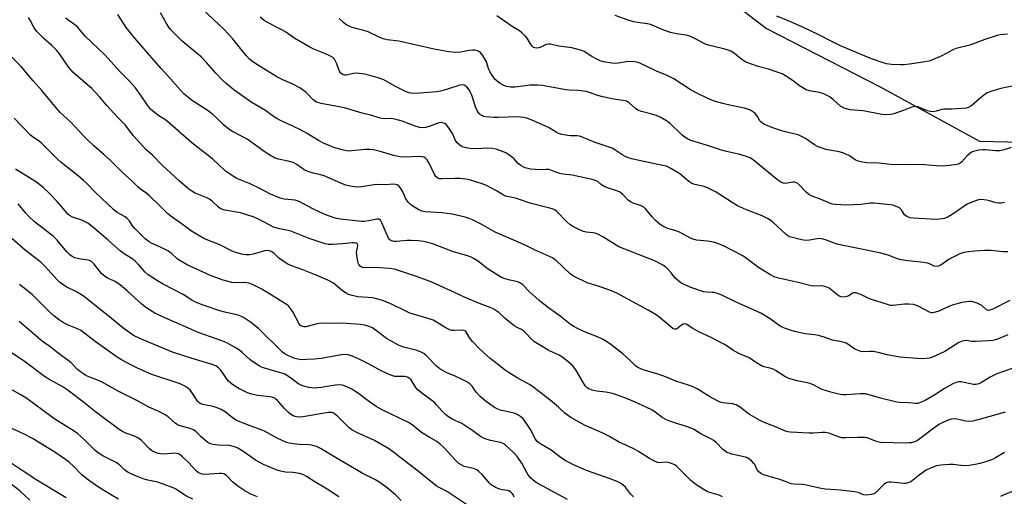
# Model space of a CAD drawing. Units: inches. Extents: x 1219771 to 1225771, y 565454 to 569455.
# Drawn here: x 1222237 to 1222622, y 565818 to 566004 of the extents above; entities that cross this region are included whole.
import ezdxf

# ---------------------------------------------------------------- set-up
doc = ezdxf.new("R2010")
doc.units = ezdxf.units.IN
doc.header["$MEASUREMENT"] = 0
doc.layers.add('NTRL-Trees', color=3, linetype='Continuous')
doc.layers.add('Undefined', color=1, linetype='Continuous')

msp = doc.modelspace()

# ---------------------------------------------------------------- linework, layer by layer
at = {"layer": 'NTRL-Trees'}
msp.add_polyline3d([(1222497.33, 566025.21, 0), (1222528.87, 566000.91, 0), (1222573.35, 565978.15, 0), (1222612.13, 565956.95, 0), (1222656.09, 565955.91, 0)], dxfattribs=at)
at = {"layer": 'Undefined'}
for points, elevation in [([(1222624, 565894.66), (1222617.38, 565891.34), (1222616.1, 565890.85), (1222615.5, 565890.83), (1222614.87, 565891.08), (1222613.02, 565892.71), (1222611.23, 565893.63), (1222609.62, 565894.21), (1222609.06, 565894.3), (1222608.19, 565894.29), (1222605.28, 565893.92), (1222601.43, 565892.87), (1222600.1, 565892.38), (1222596.27, 565890.55), (1222594.97, 565890.09), (1222593.93, 565889.88), (1222593.41, 565889.91), (1222592.6, 565890.18), (1222587.88, 565892.55), (1222587.09, 565892.88), (1222586.26, 565893.07), (1222584.55, 565893.22), (1222582.82, 565893.23), (1222578.26, 565892.73), (1222577.39, 565892.78), (1222576.52, 565892.95), (1222569.17, 565895.34), (1222568.38, 565895.67), (1222565.74, 565897.05), (1222564.9, 565897.34), (1222563.76, 565897.61), (1222562.93, 565897.66), (1222562.47, 565897.54), (1222561.01, 565896.52), (1222560.26, 565896.18), (1222559.12, 565895.99), (1222558, 565896.07), (1222557.27, 565896.41), (1222556.57, 565896.88), (1222553.32, 565899.51), (1222552.07, 565900.08), (1222550.42, 565900.41), (1222547.36, 565900.27), (1222546.25, 565900.35), (1222541.17, 565901.76), (1222536.54, 565902.8), (1222533.68, 565903.35), (1222532.12, 565903.84), (1222530.12, 565904.8), (1222525.69, 565907.55), (1222520.53, 565911.47), (1222519.31, 565912.3), (1222512.34, 565915.86), (1222509.46, 565917.07), (1222508.1, 565917.5), (1222505.76, 565917.84), (1222501.42, 565918.3), (1222500.15, 565918.6), (1222499.15, 565919.03), (1222496.57, 565920.5), (1222494.54, 565921.47), (1222493.45, 565921.88), (1222490.33, 565922.81), (1222489.01, 565923.39), (1222487.32, 565924.43), (1222485.35, 565926.05), (1222484.1, 565927.4), (1222481.72, 565930.37), (1222480.87, 565931.14), (1222479.58, 565931.81), (1222476.77, 565932.73), (1222475.7, 565933.17), (1222474.82, 565933.84), (1222472.67, 565936.08), (1222471.32, 565937.09), (1222470.29, 565937.56), (1222467.02, 565938.56), (1222465.66, 565939.12), (1222464.39, 565939.84), (1222462.98, 565941), (1222462.03, 565941.51), (1222460.64, 565941.92), (1222452.93, 565943.71), (1222449.21, 565944.1), (1222448.11, 565944.31), (1222446.52, 565944.79), (1222444.53, 565945.62), (1222443.77, 565945.85), (1222442.7, 565945.92), (1222439.9, 565945.77), (1222438.52, 565945.82), (1222436.6, 565946.05), (1222434.56, 565946.53), (1222433.74, 565946.84), (1222432.84, 565947.4), (1222431.82, 565948.27), (1222430.03, 565950.1), (1222427.14, 565952.18), (1222425.58, 565952.95), (1222423.11, 565953.79), (1222421.74, 565954.02), (1222419.79, 565954.14), (1222415.35, 565953.99), (1222413.03, 565954.04), (1222411.39, 565954.31), (1222409.82, 565954.77), (1222408.89, 565955.33), (1222407.9, 565956.28), (1222407.3, 565957.24), (1222406.22, 565959.62), (1222405.11, 565961.37), (1222403.73, 565963.27), (1222403.11, 565963.81), (1222402.63, 565964.02), (1222401.58, 565964.18), (1222400.75, 565964.07), (1222396.93, 565962.67), (1222395.56, 565962.28), (1222394.42, 565962.2), (1222393.26, 565962.32), (1222391.86, 565962.7), (1222386.43, 565964.68), (1222383.51, 565965.54), (1222381.82, 565965.8), (1222379.52, 565965.68), (1222378.4, 565965.79), (1222377.27, 565966.09), (1222374.5, 565967), (1222370.77, 565967.92), (1222363.82, 565970.01), (1222354.79, 565971.66), (1222352.87, 565972.17), (1222352.21, 565972.54), (1222351.59, 565973.06), (1222349.67, 565975.15), (1222348.86, 565975.92), (1222346.41, 565977.75), (1222343.39, 565979.36), (1222339.77, 565980.93), (1222337.43, 565982.09), (1222329.14, 565987.14), (1222327.55, 565988.28), (1222326.72, 565989.02), (1222325.57, 565990.28), (1222323.73, 565992.45), (1222320.06, 565997.06), (1222316.87, 566000.51), (1222308.29, 566008.48)], 474), ([(1222621.84, 565835.23), (1222618.43, 565833.22), (1222617.42, 565832.71), (1222615, 565831.83), (1222612.27, 565830.96), (1222610.37, 565830.57), (1222608.06, 565830.23), (1222606.03, 565830.1), (1222601.78, 565830.56), (1222600.37, 565830.62), (1222597, 565830.39), (1222595.34, 565830.04), (1222592.95, 565829.2), (1222591.29, 565828.39), (1222588.5, 565826.39), (1222585.94, 565824.32), (1222585.24, 565823.89), (1222584.45, 565823.53), (1222583.37, 565823.19), (1222582.53, 565823.12), (1222577.62, 565823.69), (1222576.77, 565823.69), (1222576.05, 565823.54), (1222575.37, 565823.25), (1222574.68, 565822.74), (1222572.17, 565820.19), (1222571.28, 565819.44), (1222570.78, 565819.17), (1222569.94, 565818.92), (1222567.89, 565818.64), (1222566.78, 565818.77), (1222564.66, 565819.62), (1222563.26, 565819.94), (1222557.75, 565820.51), (1222551.86, 565820.92), (1222550.17, 565821.22), (1222543.81, 565822.66), (1222542.67, 565822.78), (1222539.54, 565822.92), (1222538.43, 565823.07), (1222537.79, 565823.26), (1222535.88, 565824.13), (1222534.11, 565824.8), (1222527.74, 565826.57), (1222526.72, 565827.05), (1222525.82, 565827.7), (1222525.19, 565828.58), (1222524.25, 565830.54), (1222523.96, 565830.99), (1222523.02, 565832), (1222521.93, 565832.87), (1222521.45, 565833.15), (1222520.66, 565833.45), (1222515.29, 565834.68), (1222514.19, 565835), (1222513.4, 565835.31), (1222512.7, 565835.75), (1222511.83, 565836.45), (1222509.3, 565839.11), (1222508.25, 565840.01), (1222507.29, 565840.55), (1222503.17, 565842.52), (1222500.27, 565844.39), (1222497.99, 565845.36), (1222494.22, 565846.45), (1222491.1, 565847.49), (1222489.73, 565848.03), (1222488, 565849), (1222485.32, 565851.11), (1222484.03, 565851.93), (1222477.18, 565855.14), (1222474.16, 565856.39), (1222470.55, 565857.73), (1222468.59, 565858.36), (1222466, 565858.84), (1222462.38, 565859.22), (1222460.71, 565859.64), (1222459.38, 565860.12), (1222458.69, 565860.55), (1222457.95, 565861.31), (1222456.15, 565864.52), (1222454.28, 565867.57), (1222453.02, 565869.24), (1222451.97, 565870.25), (1222449.21, 565872.38), (1222447.78, 565873.38), (1222443.79, 565875.2), (1222437.9, 565878.64), (1222437.06, 565879.38), (1222434.8, 565881.9), (1222433.81, 565882.87), (1222433.12, 565883.33), (1222431.31, 565884.12), (1222430.25, 565884.76), (1222426.74, 565887.63), (1222424.15, 565889.99), (1222422.19, 565891.28), (1222420.85, 565891.89), (1222416.69, 565893.48), (1222411.07, 565895.86), (1222406.61, 565897.96), (1222402.53, 565899.71), (1222397.81, 565901.92), (1222391.2, 565904.35), (1222385.01, 565906.41), (1222383.36, 565906.86), (1222381.46, 565907.17), (1222375.73, 565907.51), (1222371.7, 565907.48), (1222370.89, 565907.61), (1222370.42, 565907.81), (1222370.02, 565908.12), (1222369.51, 565908.72), (1222369.27, 565909.2), (1222369.03, 565910.03), (1222368.71, 565912.09), (1222368.6, 565913.56), (1222368.64, 565914.14), (1222368.98, 565915.42), (1222369.08, 565916.16), (1222368.89, 565916.73), (1222368.38, 565917.08), (1222367.64, 565917.22), (1222366.8, 565917.21), (1222363.03, 565916.76), (1222359.16, 565916.56), (1222357.46, 565916.61), (1222356.34, 565916.83), (1222350, 565918.85), (1222342.93, 565921.75), (1222341.78, 565922.03), (1222338.56, 565922.64), (1222336.12, 565923.39), (1222334.91, 565923.92), (1222330.28, 565926.44), (1222328.49, 565927.2), (1222323.18, 565928.93), (1222317.11, 565930), (1222316.29, 565930.22), (1222315.3, 565930.67), (1222314.41, 565931.32), (1222312.18, 565933.48), (1222311.03, 565934.29), (1222310, 565934.81), (1222305.51, 565936.56), (1222304.11, 565937.34), (1222302.97, 565938.17), (1222299.27, 565941.41), (1222292.58, 565947.57), (1222288.83, 565951.43), (1222286.38, 565953.49), (1222281.41, 565958.96), (1222278.05, 565963.31), (1222275.06, 565966.3), (1222272.32, 565969.3), (1222270.78, 565971.03), (1222268.26, 565974.14), (1222266.7, 565975.88), (1222265.06, 565977.54), (1222260.63, 565981.27), (1222257.71, 565983.95), (1222255.89, 565986.13), (1222252.42, 565990.99), (1222251.33, 565992.36), (1222249.41, 565994.33), (1222246.4, 565996.9), (1222243.61, 565999.75), (1222242.58, 566001.18), (1222240.97, 566004.23), (1222240.37, 566005.2)], 466), ([(1222622.17, 565851.07), (1222620.8, 565850.61), (1222611.47, 565847.99), (1222609.48, 565847.57), (1222607.77, 565847.44), (1222606.64, 565847.48), (1222603.98, 565848.17), (1222602.34, 565848.4), (1222601.24, 565848.31), (1222599.89, 565847.96), (1222597.75, 565847.03), (1222596.22, 565846.19), (1222592.68, 565843.61), (1222588.86, 565840.57), (1222587.91, 565839.94), (1222586.85, 565839.5), (1222585.46, 565839.12), (1222584.61, 565839.01), (1222583.18, 565838.98), (1222573.46, 565839.19), (1222571.85, 565839.59), (1222568.19, 565840.97), (1222567.1, 565841.16), (1222564.56, 565841.2), (1222559.8, 565840.97), (1222558.32, 565841.02), (1222557.02, 565841.38), (1222553.2, 565842.78), (1222551.8, 565843.09), (1222550.62, 565843.08), (1222547.05, 565842.84), (1222545.58, 565842.85), (1222538.29, 565843.22), (1222537.15, 565843.39), (1222536.33, 565843.66), (1222532.35, 565845.36), (1222527.69, 565847.14), (1222526.13, 565847.9), (1222522.43, 565850), (1222521.29, 565850.82), (1222518.56, 565853.02), (1222517.02, 565853.89), (1222515.61, 565854.27), (1222511.82, 565854.69), (1222510.71, 565854.96), (1222509.39, 565855.56), (1222506.32, 565857.25), (1222501.7, 565860.21), (1222500.21, 565861), (1222498.4, 565861.66), (1222493.35, 565863.22), (1222489.42, 565864.84), (1222486.92, 565865.77), (1222480.62, 565867.6), (1222478.49, 565868.52), (1222477.62, 565869.11), (1222475.38, 565871.43), (1222472.62, 565873.88), (1222467.93, 565877.49), (1222466.24, 565878.7), (1222464.69, 565879.58), (1222462.83, 565880.51), (1222458.39, 565882.22), (1222455.02, 565883.68), (1222453.55, 565884.47), (1222452.06, 565885.44), (1222448.16, 565888.59), (1222443.62, 565891.81), (1222439.94, 565894.69), (1222436.19, 565898.09), (1222433.54, 565900.83), (1222432.67, 565901.51), (1222431.66, 565901.96), (1222427.95, 565902.77), (1222426.3, 565903.26), (1222425.25, 565903.7), (1222420.09, 565906.95), (1222415.83, 565910.12), (1222414.61, 565910.93), (1222413.39, 565911.59), (1222411.89, 565912.16), (1222406.03, 565913.79), (1222401.39, 565915.7), (1222398.36, 565916.82), (1222394.75, 565917.67), (1222392.77, 565918.01), (1222389.87, 565918.18), (1222388.41, 565918.14), (1222384.03, 565917.78), (1222383.16, 565917.78), (1222382.34, 565917.95), (1222381.63, 565918.36), (1222381.11, 565919), (1222378.52, 565925.06), (1222377.92, 565926.01), (1222377.32, 565926.41), (1222376.56, 565926.46), (1222373.41, 565925.76), (1222371.69, 565925.54), (1222370.54, 565925.48), (1222362.3, 565926.42), (1222360.16, 565926.84), (1222356.51, 565928.18), (1222354.19, 565929.19), (1222351.46, 565930.55), (1222346.11, 565933.41), (1222345.36, 565933.67), (1222344.59, 565933.83), (1222340.29, 565934.22), (1222338.66, 565934.67), (1222334.9, 565936.21), (1222330.78, 565938.46), (1222327, 565940.26), (1222321.79, 565942.28), (1222320.02, 565943.37), (1222317.34, 565945.26), (1222312.32, 565949.93), (1222304.21, 565956.25), (1222294.65, 565964.59), (1222293.64, 565965.36), (1222290.94, 565967.08), (1222288.07, 565969.46), (1222286.83, 565970.98), (1222284.41, 565974.68), (1222282.13, 565977.75), (1222279.97, 565980.2), (1222276.19, 565984.08), (1222270.16, 565990.67), (1222262.63, 565997.82), (1222261.85, 565998.68), (1222260.45, 566000.48), (1222259.55, 566001.43), (1222258.46, 566002.32), (1222254.73, 566005)], 468), ([(1222624.9, 565868.11), (1222618.84, 565866.09), (1222616.25, 565864.71), (1222612.92, 565862.59), (1222611.92, 565862.16), (1222610.83, 565861.92), (1222609.72, 565861.88), (1222604.91, 565862.87), (1222603.85, 565862.86), (1222603.06, 565862.65), (1222601.76, 565862.06), (1222598.45, 565860.32), (1222594.64, 565857.84), (1222590.85, 565855.65), (1222588.72, 565854.7), (1222587.9, 565854.48), (1222587.29, 565854.43), (1222584.36, 565854.68), (1222580.91, 565854.86), (1222579.76, 565855.02), (1222573.47, 565856.48), (1222569.01, 565857.88), (1222567.67, 565858.19), (1222565.57, 565858.22), (1222559.91, 565857.8), (1222558.8, 565857.83), (1222557.65, 565858.01), (1222553.94, 565858.88), (1222550.67, 565859.96), (1222549.34, 565860.5), (1222547.17, 565861.68), (1222545.84, 565862.26), (1222544.69, 565862.54), (1222540.89, 565863.23), (1222537.63, 565864.18), (1222536.06, 565864.99), (1222532.39, 565867.31), (1222531.42, 565867.84), (1222530.61, 565868.13), (1222527.9, 565868.74), (1222526.93, 565869.14), (1222525.21, 565870.18), (1222521.81, 565872.45), (1222518.33, 565873.9), (1222516.59, 565874.76), (1222515.63, 565875.31), (1222513.42, 565876.84), (1222512.15, 565877.6), (1222506.94, 565880.38), (1222502.62, 565882.3), (1222500.03, 565883.8), (1222497.5, 565885.44), (1222496.87, 565885.58), (1222496.22, 565885.43), (1222495.57, 565885.03), (1222494.35, 565883.95), (1222493.72, 565883.54), (1222493.03, 565883.44), (1222492.36, 565883.62), (1222491.57, 565884.2), (1222487.39, 565887.82), (1222485.72, 565889.04), (1222482.63, 565890.87), (1222470.38, 565897.48), (1222468.82, 565898.23), (1222467.19, 565898.83), (1222463.05, 565900.26), (1222458.73, 565901.56), (1222453.39, 565904.19), (1222452.66, 565904.68), (1222451.99, 565905.26), (1222446.57, 565910.33), (1222445.88, 565910.88), (1222445.13, 565911.34), (1222438.09, 565914.43), (1222434.27, 565916.4), (1222422.78, 565921.4), (1222417.31, 565924.44), (1222413.97, 565926.15), (1222412.65, 565926.68), (1222411.04, 565927.19), (1222405.99, 565928.36), (1222402.08, 565928.99), (1222395.44, 565929.32), (1222394.11, 565929.58), (1222392.94, 565930.05), (1222390.2, 565931.76), (1222389.5, 565932.3), (1222388.76, 565933.07), (1222387.83, 565934.38), (1222386.64, 565937.19), (1222385.95, 565938.39), (1222385.12, 565939.43), (1222384.5, 565939.81), (1222383.79, 565940.01), (1222383.13, 565940.08), (1222379.67, 565939.9), (1222376.28, 565939.94), (1222374.63, 565939.75), (1222370.5, 565939.04), (1222369.4, 565938.94), (1222367.74, 565939.06), (1222366.09, 565939.33), (1222364.44, 565939.78), (1222363.35, 565940.18), (1222355.93, 565943.44), (1222354.59, 565943.8), (1222351.62, 565944.38), (1222349.5, 565945.03), (1222348.08, 565945.76), (1222345.26, 565947.78), (1222343.78, 565948.59), (1222341.81, 565949.11), (1222338.06, 565949.84), (1222337.24, 565950.1), (1222336.48, 565950.46), (1222334.26, 565951.69), (1222332.83, 565952.58), (1222328.7, 565955.69), (1222325.78, 565957.71), (1222320.06, 565960.73), (1222318.66, 565961.6), (1222316.48, 565963.43), (1222313.7, 565966.23), (1222312.41, 565967.31), (1222310.15, 565969), (1222304.5, 565972.73), (1222301.24, 565975.34), (1222299.74, 565976.87), (1222295.89, 565981.32), (1222292.13, 565985.32), (1222289.34, 565988.63), (1222281.84, 565997.12), (1222278.55, 566001.38), (1222275.24, 566006.36)], 470), ([(1222623.17, 565881.29), (1222618.88, 565879.45), (1222617.36, 565879.02), (1222615.65, 565878.86), (1222610.61, 565878.68), (1222609.13, 565878.72), (1222606.91, 565879.01), (1222606.1, 565878.98), (1222605.32, 565878.84), (1222604.09, 565878.24), (1222598.63, 565874.79), (1222594.96, 565873.09), (1222593.36, 565872.43), (1222592.55, 565872.17), (1222591.15, 565871.98), (1222589.44, 565871.91), (1222580.97, 565872.58), (1222576.05, 565873.5), (1222572.55, 565874.39), (1222570.51, 565874.72), (1222569.06, 565874.81), (1222566.84, 565874.68), (1222565.74, 565874.81), (1222564.41, 565875.25), (1222563.39, 565875.72), (1222560.69, 565877.68), (1222559.98, 565878.07), (1222559.24, 565878.33), (1222558.18, 565878.58), (1222554.64, 565879.14), (1222551.34, 565880.39), (1222549.13, 565880.96), (1222547.72, 565881.22), (1222543.95, 565881.69), (1222539.74, 565882.6), (1222538.07, 565883.03), (1222536.24, 565883.7), (1222534.97, 565884.27), (1222534.24, 565884.69), (1222530.27, 565887.46), (1222526.61, 565889.79), (1222516.97, 565894.09), (1222511.65, 565896.69), (1222510.02, 565897.3), (1222508.36, 565897.75), (1222507.57, 565897.84), (1222505.34, 565897.89), (1222504.2, 565898.1), (1222499.24, 565899.73), (1222496.62, 565900.87), (1222495.39, 565901.59), (1222493.79, 565902.85), (1222493.19, 565903.45), (1222491.65, 565905.42), (1222490.33, 565906.89), (1222489.33, 565907.86), (1222488.37, 565908.51), (1222485.98, 565909.74), (1222484.11, 565910.59), (1222471.14, 565915.64), (1222464.92, 565919.55), (1222462.86, 565920.57), (1222461.8, 565920.97), (1222460.99, 565921.17), (1222458.31, 565921.43), (1222457.26, 565921.61), (1222455.69, 565922.25), (1222453.16, 565923.63), (1222451.95, 565924.4), (1222450.85, 565925.38), (1222446.87, 565929.4), (1222446.2, 565929.93), (1222445.5, 565930.33), (1222444.2, 565930.76), (1222436.79, 565932.57), (1222430.76, 565934.64), (1222426.8, 565935.49), (1222425.59, 565936.03), (1222423.23, 565937.57), (1222419.35, 565939.67), (1222417.73, 565940.29), (1222412.78, 565941.86), (1222411.35, 565942.14), (1222408.99, 565942.35), (1222407, 565942.36), (1222401.91, 565942.21), (1222401.07, 565942.26), (1222400.29, 565942.46), (1222399.64, 565942.96), (1222399.19, 565943.64), (1222396.93, 565948.34), (1222396.23, 565949.58), (1222395.7, 565950.17), (1222394.86, 565950.66), (1222394.07, 565950.84), (1222393.2, 565950.88), (1222386.87, 565950.67), (1222385.49, 565950.77), (1222383, 565951.34), (1222377.38, 565952.97), (1222375.15, 565953.49), (1222373.72, 565953.7), (1222372, 565953.7), (1222366.61, 565953.1), (1222365.71, 565953.07), (1222364.64, 565953.15), (1222362.99, 565953.49), (1222359.65, 565954.48), (1222355.61, 565956.13), (1222353.64, 565957.23), (1222349.25, 565959.96), (1222346.62, 565961.39), (1222343.97, 565962.72), (1222338.64, 565965.1), (1222337.38, 565965.75), (1222336.11, 565966.61), (1222332.98, 565968.96), (1222327.41, 565972.15), (1222320.6, 565977.04), (1222317.58, 565979.51), (1222316.07, 565980.94), (1222313.58, 565983.48), (1222309.92, 565987.64), (1222307.77, 565989.84), (1222300.35, 565996.06), (1222295.88, 566000.55), (1222295.16, 566001.44), (1222294.21, 566002.87), (1222291.95, 566007.04)], 472), ([(1222623.15, 565913.75), (1222621.38, 565913.68), (1222616.38, 565914.16), (1222614.02, 565914.19), (1222610.23, 565914.01), (1222607.68, 565913.7), (1222606.03, 565913.38), (1222604.44, 565912.92), (1222603.12, 565912.32), (1222600.29, 565910.79), (1222596.95, 565908.48), (1222595.93, 565908.06), (1222595.15, 565907.95), (1222594.38, 565908.11), (1222592.62, 565908.97), (1222591.8, 565909.23), (1222590.34, 565909.47), (1222584.14, 565910.19), (1222581.5, 565910.6), (1222580.07, 565911.01), (1222576.4, 565912.33), (1222573.58, 565913.14), (1222567.33, 565914.51), (1222560.18, 565915.85), (1222557.05, 565916.52), (1222555.66, 565916.92), (1222551.92, 565918.38), (1222550.54, 565918.78), (1222549.39, 565918.84), (1222545.65, 565918.23), (1222544.24, 565918.14), (1222542.51, 565918.42), (1222537.97, 565919.61), (1222537.19, 565919.98), (1222536.5, 565920.5), (1222531.16, 565925.38), (1222530.26, 565926.07), (1222529.26, 565926.68), (1222527.17, 565927.73), (1222521, 565930.15), (1222517.57, 565931.71), (1222515.41, 565932.98), (1222509.15, 565936.98), (1222506.07, 565938.55), (1222504.47, 565939.18), (1222500.77, 565940.02), (1222499.72, 565940.38), (1222498.54, 565941.16), (1222494.93, 565944.15), (1222491.4, 565946.26), (1222489.69, 565947.1), (1222488.93, 565947.33), (1222486.37, 565947.79), (1222480.94, 565949.04), (1222476.73, 565949.84), (1222475.32, 565950.26), (1222473.65, 565950.9), (1222472.63, 565951.41), (1222469.61, 565953.51), (1222468.46, 565954.15), (1222461.51, 565956.53), (1222456.57, 565958.65), (1222455.75, 565958.88), (1222454.67, 565959.04), (1222452.3, 565959.02), (1222451.14, 565959.13), (1222448.86, 565959.55), (1222447.49, 565959.94), (1222446.64, 565960.39), (1222444.87, 565961.54), (1222443.58, 565962.21), (1222437.53, 565965.04), (1222435.19, 565965.97), (1222433.86, 565966.23), (1222431.56, 565966.39), (1222423.95, 565966.14), (1222422.21, 565966.15), (1222419.09, 565966.42), (1222418.27, 565966.6), (1222417.75, 565966.81), (1222417.03, 565967.24), (1222416.6, 565967.59), (1222416.09, 565968.23), (1222415.67, 565968.95), (1222415.12, 565970.29), (1222413.8, 565974.51), (1222412.88, 565976.59), (1222412.27, 565977.51), (1222411.74, 565978.13), (1222411.35, 565978.47), (1222410.68, 565978.83), (1222409.95, 565978.95), (1222408.93, 565978.8), (1222404.18, 565977.3), (1222401.4, 565976.52), (1222400.01, 565976.23), (1222393.43, 565975.62), (1222390.72, 565975.6), (1222389.08, 565975.87), (1222388, 565976.23), (1222383.55, 565978.47), (1222379.18, 565980.84), (1222377.06, 565981.62), (1222374.33, 565982.47), (1222371.74, 565983.08), (1222368.56, 565983.48), (1222367.43, 565983.4), (1222364.7, 565982.78), (1222363.87, 565982.76), (1222363.35, 565982.9), (1222362.48, 565983.46), (1222361.98, 565984.08), (1222361.62, 565984.88), (1222360.87, 565987.18), (1222360.53, 565987.99), (1222359.93, 565988.95), (1222359.13, 565989.7), (1222358.17, 565990.25), (1222356.39, 565991.11), (1222351.89, 565992.84), (1222350.33, 565993.61), (1222344.47, 565997.04), (1222340.58, 565999.81), (1222339.12, 566000.61), (1222336.43, 566001.9), (1222333.69, 566003.4), (1222332.49, 566004.14), (1222330.9, 566005.37)], 476), ([(1222621.96, 565933.02), (1222620.63, 565932.65), (1222619.59, 565932.65), (1222618.58, 565932.85), (1222615.99, 565933.66), (1222614.89, 565933.93), (1222612.9, 565934.16), (1222611.79, 565934.05), (1222609.08, 565933.14), (1222607.24, 565932.32), (1222601.44, 565928.24), (1222599.83, 565927.33), (1222598.48, 565926.77), (1222597.65, 565926.55), (1222595.2, 565926.37), (1222586.23, 565926.89), (1222585.04, 565927.03), (1222584.39, 565927.19), (1222583.68, 565927.51), (1222582.86, 565928.11), (1222582.37, 565928.75), (1222581.62, 565930.16), (1222580.82, 565930.84), (1222579.34, 565931.58), (1222578.28, 565931.88), (1222577.19, 565932.07), (1222570.88, 565932.72), (1222569.45, 565932.65), (1222565.73, 565932.21), (1222560.23, 565931.98), (1222555.84, 565932.13), (1222554.71, 565932.3), (1222553.86, 565932.54), (1222550.25, 565934.18), (1222546.68, 565935.41), (1222545.4, 565936.04), (1222544.31, 565936.98), (1222541.74, 565939.8), (1222541.1, 565940.36), (1222540.64, 565940.63), (1222539.9, 565940.86), (1222539.12, 565940.9), (1222536.93, 565940.51), (1222536.12, 565940.45), (1222535.36, 565940.55), (1222534.49, 565940.89), (1222533.32, 565941.72), (1222523.82, 565949.52), (1222522.4, 565950.45), (1222521.03, 565950.94), (1222517.91, 565951.8), (1222513.17, 565952.88), (1222511.21, 565953.43), (1222505.83, 565955.27), (1222501.81, 565956.37), (1222499.27, 565957.25), (1222497.9, 565957.81), (1222496.93, 565958.43), (1222495.81, 565959.36), (1222491.19, 565963.84), (1222489.8, 565964.89), (1222487.26, 565966.31), (1222485.69, 565966.98), (1222484.07, 565967.5), (1222480.02, 565968.51), (1222478.55, 565969.07), (1222477.66, 565969.65), (1222475.21, 565971.88), (1222474.78, 565972.18), (1222474.05, 565972.51), (1222472.74, 565972.88), (1222468.39, 565973.48), (1222464.37, 565974.33), (1222462.97, 565974.73), (1222459.71, 565975.94), (1222458.34, 565976.28), (1222455.27, 565976.69), (1222451.75, 565976.82), (1222450.58, 565976.94), (1222441.16, 565978.73), (1222439.43, 565978.83), (1222436.26, 565978.78), (1222431.67, 565978.11), (1222430.5, 565978.01), (1222428.71, 565978.07), (1222427.24, 565978.27), (1222426.18, 565978.67), (1222424.69, 565979.52), (1222423.51, 565980.32), (1222422.7, 565981.1), (1222421.7, 565982.48), (1222420.66, 565984.19), (1222420.32, 565984.95), (1222419.33, 565987.87), (1222418.08, 565990.16), (1222417.09, 565991.54), (1222416.67, 565991.88), (1222415.92, 565992.22), (1222414.84, 565992.5), (1222414.02, 565992.52), (1222412.64, 565992.33), (1222409.36, 565991.7), (1222407.34, 565991.62), (1222404.68, 565991.82), (1222398.94, 565992.84), (1222385.07, 565995.99), (1222380.58, 565996.56), (1222378.94, 565996.87), (1222377.64, 565997.37), (1222373.1, 565999.68), (1222371.99, 566000.02), (1222368.29, 566000.92), (1222366.64, 566001.48), (1222364.55, 566002.43), (1222363.42, 566003.27), (1222361.8, 566004.84)], 478), ([(1222624.5, 565954.47), (1222621.78, 565953.59), (1222620.11, 565953.2), (1222618.36, 565953.19), (1222614.53, 565953.51), (1222613.35, 565953.53), (1222611.87, 565953.35), (1222609.84, 565952.9), (1222609.02, 565952.6), (1222608.17, 565952.01), (1222607.2, 565951.1), (1222605.09, 565948.74), (1222604.53, 565948.29), (1222604.12, 565948.08), (1222603.29, 565947.83), (1222602.42, 565947.68), (1222599.15, 565947.3), (1222597.67, 565947.21), (1222595.32, 565947.33), (1222590.81, 565947.74), (1222584.86, 565947.8), (1222578.44, 565947.73), (1222572.61, 565948.3), (1222568.1, 565948.43), (1222566.38, 565948.72), (1222564.69, 565949.13), (1222563.55, 565949.64), (1222561.25, 565951.19), (1222558.63, 565952.33), (1222557.24, 565952.72), (1222552.03, 565953.69), (1222550.95, 565954.03), (1222549.11, 565954.76), (1222547.6, 565955.54), (1222544.05, 565957.97), (1222542.5, 565958.78), (1222541.17, 565959.36), (1222540.05, 565959.7), (1222536.27, 565960.56), (1222534.28, 565961.14), (1222531.73, 565961.98), (1222528.13, 565963.41), (1222527.35, 565963.81), (1222526.74, 565964.31), (1222526.29, 565964.94), (1222525.33, 565966.6), (1222524.44, 565967.75), (1222523.78, 565968.3), (1222522.53, 565969.02), (1222521.48, 565969.46), (1222520.2, 565969.83), (1222514.99, 565970.83), (1222511.82, 565971.63), (1222508.97, 565972.43), (1222507.08, 565973.1), (1222502.17, 565975.45), (1222499.46, 565976.9), (1222496, 565979.01), (1222492.59, 565981.25), (1222491.58, 565981.82), (1222489.73, 565982.68), (1222486.05, 565984.15), (1222481.06, 565986.64), (1222478.71, 565987.63), (1222477.36, 565987.95), (1222475.44, 565988.06), (1222474.03, 565987.92), (1222471.02, 565987.36), (1222469.76, 565987.25), (1222468.32, 565987.38), (1222465.16, 565987.91), (1222463.8, 565988.33), (1222462.03, 565989.17), (1222460.53, 565990), (1222457.5, 565991.91), (1222456.16, 565992.53), (1222452.7, 565993.42), (1222447.68, 565994.08), (1222444.39, 565994.8), (1222443.56, 565994.83), (1222442.74, 565994.66), (1222440.66, 565993.68), (1222439.78, 565993.38), (1222439.01, 565993.31), (1222438.26, 565993.41), (1222437.81, 565993.58), (1222437.26, 565994.07), (1222436.64, 565994.93), (1222435.32, 565997.21), (1222434.53, 565998.09), (1222433.18, 565999.28), (1222432.24, 566000), (1222429.45, 566001.71), (1222423.48, 566005.94)], 480), ([(1222625.48, 565978.56), (1222620.44, 565977.56), (1222616.59, 565976.29), (1222615.25, 565975.78), (1222614.27, 565975.22), (1222613.16, 565974.36), (1222609.31, 565971.04), (1222608.4, 565970.41), (1222607.69, 565970.07), (1222606.87, 565969.87), (1222605.4, 565969.72), (1222601.24, 565969.48), (1222598.18, 565969.42), (1222597.35, 565969.26), (1222595.14, 565968.62), (1222593.82, 565968.45), (1222592.98, 565968.54), (1222591.84, 565968.84), (1222587.98, 565970.29), (1222587.17, 565970.42), (1222586.36, 565970.41), (1222585.31, 565970.14), (1222582.72, 565969.08), (1222578.63, 565967.64), (1222577.27, 565967.33), (1222575.66, 565967.2), (1222573.96, 565967.37), (1222566.67, 565968.81), (1222561.51, 565969.2), (1222559.22, 565969.8), (1222558.69, 565970.03), (1222557.97, 565970.52), (1222554.86, 565973.22), (1222553.73, 565974.08), (1222552.77, 565974.69), (1222551.21, 565975.4), (1222549.59, 565975.96), (1222545.71, 565976.56), (1222544.4, 565976.98), (1222541.73, 565978.56), (1222538.85, 565980.79), (1222536.23, 565982.5), (1222534.99, 565983.2), (1222533.03, 565983.92), (1222529.59, 565985), (1222525.59, 565986.15), (1222521.19, 565987.65), (1222520.41, 565988.02), (1222519.16, 565988.82), (1222517.97, 565989.7), (1222516.24, 565991.26), (1222514.66, 565992.23), (1222513.02, 565992.78), (1222506.67, 565994.33), (1222505.25, 565994.76), (1222504.2, 565995.23), (1222500.61, 565997.12), (1222498.54, 565998.03), (1222497.42, 565998.32), (1222493.64, 565998.91), (1222491.32, 565999.38), (1222488.66, 566000.31), (1222485.1, 566001.89), (1222483.52, 566002.45), (1222482.13, 566002.77), (1222478.37, 566003.27), (1222476.94, 566003.56), (1222475.54, 566003.98), (1222469.7, 566005.97)], 482), ([(1222623.01, 565998.77), (1222620.14, 565998.47), (1222619, 565998.22), (1222614.21, 565996.64), (1222608.38, 565994.38), (1222603.05, 565993.14), (1222601.74, 565992.58), (1222597.41, 565990.32), (1222593.97, 565988.83), (1222592.39, 565988.23), (1222590.79, 565987.87), (1222584.89, 565987.01), (1222582.36, 565986.74), (1222581.23, 565986.7), (1222577.73, 565986.92), (1222575.7, 565987.17), (1222574.05, 565987.65), (1222569.96, 565989.1), (1222557.81, 565994.2), (1222554.08, 565995.99), (1222549.36, 565998.47), (1222543.34, 566001.31), (1222537.98, 566003.72), (1222532.89, 566005.72)], 484), ([(1222511.68, 565817.99), (1222510.4, 565818.58), (1222506.73, 565819.65), (1222505.67, 565820.06), (1222504.05, 565820.98), (1222501.28, 565822.84), (1222499.31, 565824.38), (1222494.36, 565829.33), (1222493.71, 565829.92), (1222493.01, 565830.41), (1222491.72, 565831), (1222490.37, 565831.39), (1222489.54, 565831.45), (1222487.06, 565831.31), (1222486.31, 565831.42), (1222485.28, 565831.79), (1222483.05, 565832.96), (1222478.74, 565835.66), (1222476.92, 565836.68), (1222471.05, 565839.51), (1222467.51, 565841.52), (1222464.63, 565843.01), (1222459.55, 565845.16), (1222458.01, 565845.88), (1222453.51, 565848.26), (1222452.31, 565848.97), (1222450.03, 565850.71), (1222447.59, 565852.98), (1222444.25, 565855.75), (1222437.84, 565860.72), (1222436.16, 565861.83), (1222431.38, 565864.4), (1222428.2, 565866.37), (1222426.62, 565867.5), (1222424.22, 565869.43), (1222420.78, 565872.03), (1222416.69, 565875.74), (1222413.92, 565878.6), (1222412.86, 565879.92), (1222411.62, 565882.22), (1222411.28, 565882.58), (1222410.89, 565882.85), (1222410.47, 565883.01), (1222409.76, 565883.11), (1222406.69, 565882.91), (1222405.87, 565882.97), (1222405.33, 565883.12), (1222403.51, 565884), (1222399.79, 565886.25), (1222398.52, 565886.93), (1222396.91, 565887.5), (1222389.38, 565889.78), (1222387.52, 565890.64), (1222382.76, 565893.04), (1222380.14, 565894.14), (1222378.27, 565894.81), (1222376.37, 565895.35), (1222374.76, 565895.68), (1222373.15, 565895.9), (1222369.05, 565896.17), (1222366.81, 565896.59), (1222365.45, 565896.99), (1222364.48, 565897.52), (1222363.1, 565898.47), (1222359.5, 565901.39), (1222357.29, 565902.6), (1222355.49, 565903.46), (1222352.8, 565904.59), (1222347.54, 565906.63), (1222343.09, 565908.23), (1222341.77, 565908.83), (1222338.65, 565910.8), (1222338.02, 565911.33), (1222336.33, 565913.03), (1222335.67, 565913.55), (1222334.96, 565913.94), (1222333.87, 565914.18), (1222332.77, 565914.11), (1222328.1, 565912.78), (1222326.66, 565912.48), (1222325.32, 565912.46), (1222324.19, 565912.65), (1222321.33, 565913.43), (1222319.98, 565913.92), (1222315.08, 565916.39), (1222309.13, 565918.73), (1222306.59, 565920.2), (1222304.09, 565921.79), (1222300.87, 565924.15), (1222296.44, 565927.21), (1222294.79, 565928.48), (1222291.54, 565931.85), (1222287.67, 565935.54), (1222286.55, 565936.51), (1222284.12, 565938.22), (1222283.03, 565939.1), (1222280.78, 565941.4), (1222276.98, 565944.81), (1222272.39, 565949.35), (1222269.8, 565951.74), (1222265.91, 565955.1), (1222263.35, 565957.45), (1222261.91, 565958.9), (1222256.92, 565964.29), (1222252.57, 565968.25), (1222245.51, 565976.73), (1222242.12, 565980.54), (1222237.43, 565986.08), (1222229.76, 565993.69)], 464), ([(1222476.87, 565817.96), (1222475.67, 565819.19), (1222473.73, 565821.72), (1222472.65, 565822.66), (1222471.46, 565823.45), (1222470.4, 565823.93), (1222467.67, 565824.95), (1222458.51, 565828.22), (1222453.15, 565830.58), (1222451.41, 565831.45), (1222449.85, 565832.35), (1222448.63, 565833.18), (1222444.72, 565836.26), (1222440.93, 565838.37), (1222439.34, 565839.49), (1222438.81, 565840.07), (1222438.23, 565840.94), (1222436.83, 565843.88), (1222435.58, 565845.87), (1222433.89, 565848.27), (1222432.85, 565849.25), (1222431.64, 565850.03), (1222430.62, 565850.54), (1222429.54, 565850.85), (1222426.49, 565851.43), (1222424.88, 565851.84), (1222423.59, 565852.29), (1222422.56, 565852.86), (1222418.83, 565855.53), (1222416.84, 565857.12), (1222415.35, 565858.86), (1222413.8, 565861.16), (1222412.82, 565862.08), (1222411.66, 565862.85), (1222409.54, 565863.96), (1222406.86, 565865.22), (1222403.91, 565866.43), (1222401.14, 565867.93), (1222399.83, 565869.01), (1222395.82, 565873.22), (1222394.87, 565873.91), (1222393.58, 565874.65), (1222391.93, 565875.3), (1222386.93, 565876.51), (1222385.02, 565877.23), (1222380.34, 565879.87), (1222376.92, 565882.5), (1222374.75, 565883.95), (1222373.51, 565884.55), (1222371.7, 565885.1), (1222369.94, 565885.3), (1222362.81, 565885.77), (1222358.52, 565885.66), (1222354.61, 565885.77), (1222353.19, 565885.59), (1222348.72, 565884.42), (1222347.91, 565884.38), (1222347.4, 565884.52), (1222346.72, 565884.95), (1222346.19, 565885.6), (1222343.69, 565890.21), (1222342.78, 565891.58), (1222341.91, 565892.53), (1222340.34, 565893.66), (1222331.51, 565899.06), (1222327.85, 565900.94), (1222326.5, 565901.45), (1222325.06, 565901.66), (1222322.03, 565901.52), (1222319.79, 565901.73), (1222316.44, 565902.68), (1222311.74, 565904.35), (1222302.29, 565908.6), (1222298.52, 565910.87), (1222296.13, 565913.11), (1222295.06, 565913.9), (1222292.16, 565915.42), (1222288.46, 565917.09), (1222287.45, 565917.63), (1222285.87, 565918.81), (1222281.89, 565922.75), (1222280.95, 565923.86), (1222279.74, 565925.79), (1222278.95, 565926.73), (1222278.11, 565927.33), (1222275.04, 565929.08), (1222273.56, 565930.22), (1222266.37, 565937.06), (1222263.11, 565940.44), (1222261.86, 565941.61), (1222259.89, 565943.29), (1222253.12, 565948.55), (1222251.81, 565949.76), (1222245.36, 565956.16), (1222244.46, 565956.87), (1222242.29, 565958.31), (1222241.16, 565959.24), (1222234.7, 565965.91)], 462), ([(1222451.1, 565816.99), (1222444.31, 565820.6), (1222438.8, 565823.63), (1222437.63, 565824.48), (1222436.56, 565825.42), (1222436.02, 565826.05), (1222435.24, 565827.18), (1222433.13, 565831.07), (1222431.38, 565833.67), (1222430.02, 565835.17), (1222426.83, 565838.22), (1222426.12, 565838.67), (1222424.8, 565839.16), (1222420.97, 565839.96), (1222419.31, 565840.44), (1222418.24, 565840.85), (1222417.05, 565841.55), (1222414.06, 565843.8), (1222410.96, 565845.88), (1222409.67, 565846.58), (1222406.2, 565848.21), (1222404.52, 565849.18), (1222403.39, 565850.12), (1222401.91, 565851.57), (1222399.88, 565853.97), (1222399.17, 565854.71), (1222398.06, 565855.59), (1222394.56, 565858.08), (1222392.49, 565859.78), (1222391.73, 565860.67), (1222389.87, 565863.69), (1222389.32, 565864.26), (1222388.67, 565864.65), (1222388.14, 565864.82), (1222387.28, 565864.94), (1222383.6, 565865.04), (1222382.77, 565865.22), (1222381.93, 565865.51), (1222378.41, 565867.01), (1222372.92, 565870.12), (1222369.33, 565871.87), (1222366.88, 565872.99), (1222365.24, 565873.5), (1222364.11, 565873.56), (1222362.66, 565873.47), (1222354.78, 565872.08), (1222351.94, 565871.78), (1222349.12, 565871.6), (1222347.42, 565871.54), (1222346.3, 565871.61), (1222344.42, 565872.05), (1222343.08, 565872.5), (1222341.48, 565873.27), (1222340.52, 565873.86), (1222339.6, 565874.54), (1222330.24, 565883.71), (1222327.09, 565886.18), (1222324.4, 565888.07), (1222323.38, 565888.59), (1222322.28, 565888.97), (1222317.07, 565890.12), (1222315.11, 565890.67), (1222308.63, 565892.87), (1222305.67, 565894.02), (1222304.17, 565894.77), (1222300.79, 565896.96), (1222292.92, 565901.12), (1222290.69, 565902.37), (1222288.5, 565903.73), (1222287.08, 565904.7), (1222285.97, 565905.69), (1222284.96, 565906.76), (1222283.15, 565908.93), (1222281.96, 565910.07), (1222280.67, 565911.08), (1222278.05, 565912.66), (1222276.27, 565913.97), (1222271.44, 565918.31), (1222265.37, 565923.52), (1222263.5, 565924.85), (1222262.27, 565925.59), (1222261.19, 565926.03), (1222257.56, 565927.28), (1222256.55, 565927.77), (1222255.87, 565928.23), (1222255.11, 565929.02), (1222253.27, 565931.34), (1222251.47, 565933.32), (1222248.06, 565936.98), (1222246.14, 565938.73), (1222244.59, 565940.01), (1222243.4, 565940.86), (1222235.24, 565946.03)], 460), ([(1222430.26, 565817.83), (1222429.95, 565818.61), (1222429.46, 565819.29), (1222428.83, 565819.85), (1222428.36, 565820.15), (1222427.63, 565820.42), (1222425.44, 565820.75), (1222424.58, 565820.96), (1222423.2, 565821.52), (1222421.89, 565822.22), (1222421.2, 565822.71), (1222420.57, 565823.29), (1222417.68, 565826.67), (1222416.44, 565827.83), (1222415.55, 565828.5), (1222414.29, 565829.02), (1222410.7, 565829.85), (1222409.72, 565830.3), (1222408.58, 565831.04), (1222407.13, 565832.44), (1222402.74, 565837.26), (1222401.4, 565838.45), (1222399.99, 565839.55), (1222396.98, 565841.25), (1222393.99, 565843.1), (1222390.33, 565846.06), (1222388.92, 565847.03), (1222378.64, 565851.93), (1222376.21, 565853.25), (1222373.67, 565855.04), (1222369.28, 565858.36), (1222367.94, 565859.27), (1222366.71, 565859.98), (1222363.82, 565861.36), (1222363.02, 565861.58), (1222361.96, 565861.72), (1222360.31, 565861.66), (1222354.77, 565860.7), (1222351.9, 565860.48), (1222351.04, 565860.54), (1222349.91, 565860.75), (1222347.95, 565861.23), (1222346.86, 565861.59), (1222345.68, 565862.27), (1222342.74, 565864.52), (1222340.21, 565865.97), (1222338.5, 565866.58), (1222332.18, 565868.32), (1222331.35, 565868.61), (1222330.57, 565868.99), (1222326.98, 565871.48), (1222323.85, 565874.4), (1222322.77, 565875.25), (1222320.91, 565876.45), (1222317.82, 565878.09), (1222315.94, 565878.9), (1222307.08, 565882.06), (1222293.32, 565888.02), (1222289.7, 565889.76), (1222286.59, 565891.74), (1222284.78, 565893.12), (1222278.93, 565898.45), (1222276.25, 565900.62), (1222274.18, 565902.06), (1222271.24, 565903.46), (1222269.9, 565904.29), (1222268.9, 565905.28), (1222265.96, 565908.87), (1222264.9, 565909.86), (1222264.14, 565910.27), (1222263.61, 565910.44), (1222260.79, 565910.8), (1222258.48, 565911.34), (1222257.44, 565911.82), (1222256.54, 565912.46), (1222255.31, 565913.68), (1222251.55, 565918.19), (1222250.09, 565919.65), (1222248.33, 565921.14), (1222242.66, 565925.45), (1222240.51, 565927.44), (1222239.29, 565928.74), (1222236.28, 565932.44)], 458), ([(1222412.33, 565814.46), (1222404.1, 565819.97), (1222400.87, 565821.61), (1222399.76, 565822.25), (1222398.26, 565823.4), (1222392.14, 565828.4), (1222388.9, 565830.83), (1222384.33, 565834.44), (1222381.47, 565836.55), (1222375.63, 565839.97), (1222368.63, 565843.12), (1222366.78, 565844.12), (1222365.71, 565844.98), (1222361.13, 565849.43), (1222359.84, 565850.51), (1222359.4, 565850.74), (1222358.75, 565850.92), (1222357.62, 565850.9), (1222346.81, 565849.11), (1222345.09, 565849.19), (1222344.54, 565849.32), (1222343.82, 565849.61), (1222342.7, 565850.29), (1222341.87, 565851.01), (1222340.51, 565852.4), (1222337.63, 565855.62), (1222337.01, 565856.19), (1222336.58, 565856.47), (1222335.82, 565856.76), (1222334.74, 565857.01), (1222329.89, 565857.53), (1222327.07, 565858.18), (1222325.98, 565858.59), (1222324.66, 565859.24), (1222322.82, 565860.21), (1222321.31, 565861.13), (1222319.6, 565862.27), (1222318.56, 565863.16), (1222318.04, 565863.79), (1222316.44, 565866.19), (1222315.4, 565867.58), (1222314.63, 565868.39), (1222313.57, 565869.09), (1222312.12, 565869.66), (1222304.3, 565872), (1222296.66, 565874.49), (1222283.78, 565879.89), (1222281.37, 565881.05), (1222279.88, 565882.03), (1222277.22, 565883.95), (1222271.36, 565888.85), (1222261.66, 565896.53), (1222258.76, 565898.23), (1222255.1, 565900.03), (1222253.64, 565901), (1222252.48, 565901.89), (1222251.61, 565902.68), (1222246.63, 565908.17), (1222245.44, 565909.38), (1222243.49, 565910.97), (1222239.2, 565914.24), (1222233.75, 565918.93)], 456), ([(1222385.99, 565816.49), (1222383.75, 565818.69), (1222380.64, 565821.3), (1222377.66, 565823.51), (1222375.71, 565824.68), (1222370.83, 565827.18), (1222360.38, 565833.29), (1222354.53, 565836.87), (1222352.98, 565837.6), (1222351.07, 565838.14), (1222349.95, 565838.27), (1222346.25, 565838.45), (1222343.98, 565838.67), (1222342.29, 565838.92), (1222341.22, 565839.25), (1222337.59, 565840.85), (1222332.64, 565843.57), (1222331.33, 565844.21), (1222326.92, 565845.71), (1222323.28, 565847.08), (1222321.64, 565847.79), (1222319.92, 565848.93), (1222317.16, 565851.22), (1222315.68, 565852.11), (1222314.09, 565852.74), (1222312.47, 565853.27), (1222308.44, 565854.1), (1222307.37, 565854.47), (1222306.91, 565854.78), (1222306.37, 565855.37), (1222304.56, 565858.2), (1222303.47, 565859.63), (1222302.63, 565860.43), (1222301.44, 565861.23), (1222300.69, 565861.63), (1222299.63, 565862.07), (1222288.53, 565865.83), (1222282.94, 565868.24), (1222280.84, 565869.27), (1222276.67, 565871.53), (1222274.98, 565872.6), (1222266.39, 565878.71), (1222260.64, 565883.07), (1222259.53, 565883.62), (1222255.61, 565885.21), (1222253.62, 565886.26), (1222252.41, 565887.03), (1222250.09, 565888.87), (1222248.75, 565890.03), (1222241.75, 565897.02), (1222236.76, 565900.91)], 454), ([(1222361.67, 565817.97), (1222357.05, 565820.92), (1222352.22, 565823.84), (1222349.05, 565825.94), (1222347.53, 565826.69), (1222346.21, 565827.1), (1222343.72, 565827.42), (1222340.79, 565827.59), (1222338.86, 565827.94), (1222337.5, 565828.4), (1222333.74, 565829.9), (1222332.16, 565830.62), (1222329.08, 565832.34), (1222324.06, 565835.8), (1222322.14, 565836.94), (1222320.86, 565837.51), (1222318.96, 565837.98), (1222314.45, 565838.14), (1222312.48, 565838.4), (1222311.41, 565838.7), (1222310.47, 565839.25), (1222308.93, 565840.46), (1222307.87, 565841.4), (1222305.76, 565843.49), (1222304.85, 565844.2), (1222303.58, 565844.71), (1222299.94, 565845.57), (1222298.86, 565845.95), (1222297.7, 565846.76), (1222294.96, 565849.28), (1222293.77, 565850.04), (1222291.21, 565851.31), (1222287.36, 565852.98), (1222282.7, 565855.63), (1222275.38, 565859.29), (1222269.09, 565862.75), (1222266.44, 565863.99), (1222263.88, 565864.89), (1222262.79, 565865.36), (1222261.79, 565865.97), (1222260.59, 565866.84), (1222259.54, 565867.74), (1222256.86, 565870.4), (1222251.2, 565874.57), (1222248.69, 565876.65), (1222245.82, 565878.61), (1222236.62, 565886.44)], 452), ([(1222329.84, 565817.92), (1222327.25, 565819.05), (1222325.24, 565820.1), (1222322.1, 565822.16), (1222320.13, 565823.87), (1222317.76, 565826.27), (1222317.12, 565826.75), (1222316.67, 565826.96), (1222315.87, 565827.12), (1222314.99, 565827.14), (1222309.04, 565826.75), (1222308.19, 565826.83), (1222307.41, 565827.09), (1222306.69, 565827.54), (1222305.79, 565828.31), (1222303.06, 565831.21), (1222300.56, 565833.57), (1222299.68, 565834.29), (1222298.97, 565834.71), (1222298.19, 565834.95), (1222297.38, 565835.04), (1222293.37, 565834.66), (1222291.94, 565834.71), (1222291.12, 565834.86), (1222290.33, 565835.11), (1222288.6, 565835.95), (1222287.46, 565836.83), (1222284.58, 565839.85), (1222283.7, 565840.63), (1222283, 565841.06), (1222281.74, 565841.64), (1222278.33, 565842.84), (1222277.03, 565843.52), (1222275.79, 565844.29), (1222266.47, 565851.14), (1222261.25, 565855.36), (1222255.85, 565859.54), (1222253.46, 565861.13), (1222248.28, 565863.97), (1222246.58, 565865.04), (1222238.64, 565870.98), (1222231.39, 565875.81)], 450), ([(1222304.6, 565817.01), (1222302.07, 565818.21), (1222300.99, 565818.86), (1222298.18, 565820.85), (1222296.89, 565821.51), (1222290.89, 565823.65), (1222286.94, 565824.5), (1222285.13, 565825.01), (1222282.5, 565826.03), (1222279.3, 565827.5), (1222277.92, 565828.39), (1222275.97, 565830.29), (1222274.58, 565831.38), (1222273.31, 565832.09), (1222269.35, 565833.97), (1222267.17, 565835.43), (1222266.07, 565836.38), (1222262.35, 565840.09), (1222259.57, 565842.53), (1222258.22, 565843.59), (1222250.59, 565848.29), (1222246.65, 565851.12), (1222242.16, 565854.61), (1222239.27, 565856.6), (1222237.28, 565857.8), (1222231.4, 565861.08)], 448), ([(1222275.53, 565817.05), (1222273.05, 565818.47), (1222267.23, 565822.07), (1222263.26, 565824.92), (1222261.06, 565826.69), (1222258.08, 565829.82), (1222256.21, 565831.55), (1222254.81, 565832.61), (1222250.66, 565835.47), (1222241.82, 565840.78), (1222238.3, 565842.55), (1222230.73, 565846.16)], 446), ([(1222255.08, 565817.58), (1222243.52, 565824.5), (1222238.24, 565827.94), (1222231.64, 565832.45)], 444), ([(1222240.89, 565816.61), (1222236.91, 565820.33), (1222233.56, 565822.94)], 442), ([(1222625.74, 565820.26), (1222621.61, 565818.69), (1222620.3, 565818.08)], 464)]:
    msp.add_lwpolyline(points, dxfattribs=dict(at, elevation=elevation))

doc.saveas('drawing.dxf')
